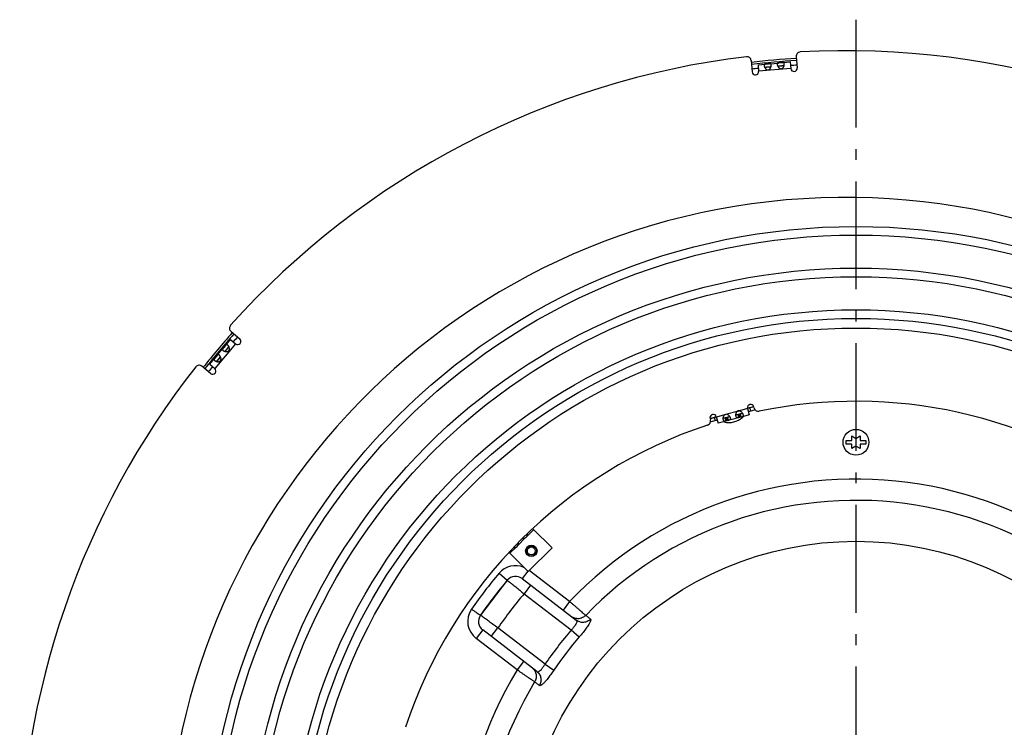
# Model space of a CAD drawing. Extents: x 7397 to 12360, y -1850 to 3910.
# Drawn here: x 10298 to 10755, y -1388 to -1060 of the extents above; entities that cross this region are included whole.
import ezdxf

# ---------------------------------------------------------------- set-up
doc = ezdxf.new("R2010")
doc.units = 0
doc.header["$LTSCALE"] = 5
doc.linetypes.add('AUSGEZOGEN', pattern=[0])
doc.linetypes.add('MLA3', pattern=[15, 10, -2, 1, -2])
doc.layers.add('SPS', color=1, linetype='MLA3')
doc.layers.add('VLB', color=7, linetype='AUSGEZOGEN')

msp = doc.modelspace()

# ---------------------------------------------------------------- linework, layer by layer
at = {"layer": 'SPS'}
msp.add_line((10686.39, -1060.08), (10686.39, -1850.16), dxfattribs=at)
at = {"layer": 'VLB'}
for p, q in [((10658.68, -1077.23), (10659.14, -1082.47)), ((10637.76, -1079.06), (10638.22, -1084.3)), ((10640.94, -1081), (10644.35, -1080.71)), ((10640.94, -1081), (10641.21, -1084.04)), ((10646.94, -1082.04), (10644.08, -1082.29)), ((10646.39, -1080.53), (10650.43, -1080.17)), ((10653.01, -1081.51), (10650.16, -1081.76)), ((10652.47, -1080), (10655.88, -1079.7)), ((10655.88, -1079.7), (10656.15, -1082.73)), ((10656.14, -1082.69), (10641.2, -1083.99)), ((10396.45, -1204.68), (10400.48, -1208.06)), ((10398.52, -1210.33), (10388.87, -1221.82)), ((10394.02, -1211.02), (10396.22, -1208.4)), ((10396.22, -1208.4), (10398.55, -1210.36)), ((10390.09, -1215.7), (10392.7, -1212.59)), ((10395.47, -1211.71), (10393.62, -1213.9)), ((10386.58, -1219.89), (10388.78, -1217.26)), ((10391.55, -1216.38), (10389.7, -1218.58)), ((10386.98, -1224.14), (10382.95, -1220.76)), ((10386.58, -1219.89), (10388.91, -1221.85)), ((10631.28, -1241.75), (10626.46, -1243.04)), ((10631.28, -1241.75), (10631.82, -1241.61)), ((10636.12, -1240.46), (10632.35, -1241.46)), ((10636.09, -1240.36), (10636.89, -1243.35)), ((10639.01, -1239.68), (10636.12, -1240.46)), ((10639.69, -1241.05), (10636.5, -1241.9)), ((10637.08, -1240.2), (10637.47, -1241.65)), ((10639.16, -1240.23), (10638.99, -1239.58)), ((10618.7, -1245.02), (10618.87, -1245.66)), ((10621.63, -1244.34), (10618.73, -1245.11)), ((10622.01, -1245.79), (10619.12, -1246.56)), ((10620.66, -1244.6), (10621.05, -1246.05)), ((10621.6, -1244.24), (10622.4, -1247.24)), ((10625.39, -1243.33), (10621.63, -1244.34)), ((10627.24, -1245.94), (10622.4, -1247.24)), ((10625.39, -1243.33), (10625.92, -1243.19)), ((10627.82, -1244.23), (10625.77, -1244.78)), ((10626.16, -1246.23), (10625.77, -1244.78)), ((10626.7, -1246.08), (10626.31, -1244.64)), ((10627.24, -1245.94), (10626.85, -1244.49)), ((10633.13, -1244.36), (10628.29, -1245.66)), ((10628.63, -1246.9), (10631.33, -1246.18)), ((10633.71, -1242.65), (10631.67, -1243.2)), ((10632.06, -1244.65), (10631.67, -1243.2)), ((10632.59, -1244.51), (10632.21, -1243.06)), ((10633.13, -1244.36), (10632.74, -1242.91)), ((10636.89, -1243.35), (10634.18, -1244.08)), ((10681.89, -1256.96), (10681.89, -1255.16)), ((10681.89, -1255.16), (10684.46, -1255.16)), ((10684.46, -1255.16), (10684.45, -1253.11)), ((10684.45, -1253.11), (10686.39, -1254.28)), ((10686.39, -1254.28), (10688.33, -1253.11)), ((10688.33, -1253.11), (10688.32, -1255.16)), ((10688.32, -1255.16), (10690.89, -1255.16)), ((10690.89, -1255.16), (10690.89, -1256.96)), ((10684.46, -1256.96), (10681.89, -1256.96)), ((10684.45, -1259), (10684.46, -1256.96)), ((10686.39, -1257.83), (10684.45, -1259)), ((10688.33, -1259), (10686.39, -1257.83)), ((10688.32, -1256.96), (10688.33, -1259)), ((10690.89, -1256.96), (10688.32, -1256.96)), ((10533.78, -1299.62), (10536.88, -1296.52)), ((10536.51, -1296.15), (10545.37, -1305.01)), ((10529.54, -1303.86), (10532.98, -1300.42)), ((10525.85, -1307.55), (10528.74, -1304.66)), ((10545.37, -1305.01), (10534.34, -1316.04)), ((10534.34, -1316.04), (10525.48, -1307.18)), ((10553.51, -1329.89), (10534.76, -1315.49)), ((10524.63, -1320.02), (10512.16, -1336.27)), ((10520.81, -1316.79), (10524.63, -1320.02)), ((10534.14, -1315.83), (10531.49, -1319.29)), ((10531.49, -1319.29), (10556.63, -1338.58)), ((10535.46, -1322.34), (10532.41, -1326.3)), ((10532.41, -1326.3), (10554.31, -1343.1)), ((10553.51, -1329.89), (10550.47, -1333.85)), ((10517.2, -1346.14), (10520.24, -1342.17)), ((10542.14, -1358.97), (10520.24, -1342.17)), ((10513.22, -1343.09), (10510.18, -1347.06)), ((10529.16, -1361.62), (10510.18, -1347.06)), ((10538.37, -1362.38), (10513.22, -1343.09)), ((10554.31, -1343.1), (10558.04, -1346.32)), ((10532.2, -1357.65), (10529.16, -1361.62)), ((10542.14, -1358.97), (10546.21, -1361.74))]:
    msp.add_line(p, q, dxfattribs=at)
for centre, radius in [((10686.39, -1457.06), 301.09), ((10686.39, -1457.06), 297.09), ((10686.39, -1457.06), 281.77), ((10686.39, -1457.06), 277.77), ((10686.39, -1457.06), 262.45), ((10686.39, -1457.06), 258.45), ((10686.39, -1457.06), 254), ((10686.39, -1256.06), 6), ((10686.39, -1457.06), 155.11), ((10535.77, -1306.44), 2.65), ((10535.77, -1306.44), 2.4), ((10535.77, -1306.44), 1.84)]:
    msp.add_circle(centre, radius, dxfattribs=at)
for centre, radius, start, end in [((10681.41, -1457.49), 383, 96.8801, 138.1199), ((10635.77, -1079.23), 2, 5, 96.8801), ((10681.41, -1457.49), 380.13, 93.4216, 96.5784), ((10660.67, -1077.06), 2, 93.1199, 185), ((10681.41, -1457.49), 383, 51.8801, 93.1199), ((10681.41, -1457.49), 379.16, 93.412, 96.588), ((10681.41, -1457.49), 377, 93.404, 93.8601), ((10657.64, -1082.6), 1.5, 185, 5), ((10681.41, -1457.49), 377, 96.1399, 96.596), ((10639.71, -1084.17), 1.5, 185, 5), ((10681.41, -1457.49), 315, 5.2728, 184.7272), ((10681.41, -1457.49), 380.13, 138.4222, 141.579), ((10681.41, -1457.49), 379.16, 138.412, 141.588), ((10397.74, -1203.15), 2, 138.1199, 230), ((10681.41, -1457.49), 377, 138.404, 138.8601), ((10399.52, -1209.21), 1.5, 230, 50), ((10681.41, -1457.49), 383, 141.8801, 180.1199), ((10381.67, -1222.3), 2, 50, 141.8801), ((10681.41, -1457.49), 377, 141.1399, 141.596), ((10387.95, -1223), 1.5, 230, 50), ((10686.39, -1457.06), 220.02, 53.2276, 101.7724), ((10632.22, -1243.11), 1.65, 85.2664, 124.7336), ((10637.54, -1239.97), 1.5, 15, 195), ((10686.39, -1457.06), 222.5, 102.2954, 103.0693), ((10641.09, -1239.71), 2, 195, 281.7724), ((10616.94, -1246.18), 2, 288.2276, 15), ((10620.15, -1244.63), 1.5, 15, 195), ((10686.39, -1457.06), 222.5, 106.9322, 107.701), ((10626.33, -1244.69), 1.65, 85.2664, 124.7336), ((10686.39, -1457.06), 220.02, 108.2276, 161.7724), ((10686.39, -1457.06), 183.93, 28.7427, 136.2573), ((10686.39, -1457.06), 174.08, 28.9151, 136.0849), ((10532.29, -1298.92), 1.65, 294.95, 335.05), ((10528.04, -1303.17), 1.65, 294.95, 335.05), ((10528.44, -1323.26), 10, 66.9477, 139.7074), ((10686.39, -1457.06), 217, 139.7299, 145.2711), ((10686.39, -1457.06), 212, 139.731, 145.269), ((10528.44, -1323.26), 5, 52.5025, 139.7311), ((10686.39, -1457.06), 202, 139.6624, 145.3376), ((10516.27, -1339.12), 10, 145.3139, 232.5), ((10516.27, -1339.12), 5, 145.269, 232.5), ((10686.39, -1457.06), 174.44, 139.2136, 145.7864), ((10686.39, -1457.06), 169.52, 139.2136, 145.7864), ((10686.39, -1457.06), 183.93, 148.7427, 256.2573), ((10686.39, -1457.06), 174.08, 148.9151, 256.0849)]:
    msp.add_arc(centre, radius, start, end, dxfattribs=at)
for points, start_tangent, end_tangent in [([(10644.35, -1080.71), (10644.32, -1080.71), (10644.26, -1080.72), (10644.2, -1080.73), (10644.14, -1080.74), (10644.09, -1080.76), (10644.04, -1080.77), (10644, -1080.8), (10643.96, -1080.82), (10643.92, -1080.85), (10643.89, -1080.89), (10643.86, -1080.93), (10643.84, -1080.97), (10643.82, -1081.02), (10643.8, -1081.07), (10643.79, -1081.12), (10643.78, -1081.18), (10643.78, -1081.24), (10643.78, -1081.31), (10643.78, -1081.38)], (-0.996219, -0.08688), (0.087156, -0.996195)), ([(10643.78, -1081.38), (10643.79, -1081.45), (10643.8, -1081.53), (10643.82, -1081.61), (10643.84, -1081.69), (10643.86, -1081.77), (10643.89, -1081.86), (10643.92, -1081.94), (10643.96, -1082.03), (10644, -1082.12), (10644.04, -1082.21), (10644.08, -1082.28)], (0.087156, -0.996195), (0.469847, -0.882748)), ([(10644.08, -1082.28), (10644.09, -1082.3), (10644.14, -1082.39), (10644.19, -1082.48), (10644.25, -1082.57), (10644.31, -1082.65), (10644.37, -1082.73), (10644.44, -1082.81), (10644.51, -1082.88), (10644.58, -1082.95), (10644.65, -1083.01), (10644.72, -1083.07), (10644.79, -1083.12), (10644.86, -1083.17), (10644.93, -1083.21), (10645, -1083.24), (10645.07, -1083.27), (10645.14, -1083.3), (10645.21, -1083.32), (10645.28, -1083.34), (10645.35, -1083.35), (10645.41, -1083.36), (10645.48, -1083.36), (10645.55, -1083.36), (10645.61, -1083.36), (10645.68, -1083.35), (10645.74, -1083.34), (10645.81, -1083.33), (10645.87, -1083.31), (10645.94, -1083.28), (10646, -1083.25), (10646.07, -1083.22), (10646.13, -1083.18), (10646.2, -1083.14), (10646.26, -1083.09), (10646.32, -1083.04), (10646.38, -1082.98), (10646.45, -1082.92), (10646.5, -1082.85), (10646.56, -1082.77), (10646.62, -1082.7), (10646.67, -1082.61), (10646.72, -1082.53), (10646.77, -1082.44), (10646.82, -1082.34), (10646.86, -1082.25), (10646.9, -1082.15), (10646.93, -1082.05), (10646.94, -1082.03)], (0.469847, -0.882748), (0.309421, 0.950925)), ([(10644.48, -1082.2), (10644.48, -1082.2), (10644.41, -1082.21), (10644.34, -1082.22), (10644.28, -1082.22), (10644.23, -1082.24), (10644.17, -1082.25), (10644.13, -1082.26), (10644.09, -1082.28), (10644.08, -1082.28)], (-0.996196, -0.087139), (-0.920212, -0.39142)), ([(10646.39, -1080.53), (10646.37, -1080.53), (10646.3, -1080.54), (10646.24, -1080.55), (10646.17, -1080.56), (10646.11, -1080.57), (10646.04, -1080.58), (10645.97, -1080.59), (10645.91, -1080.6), (10645.84, -1080.61), (10645.77, -1080.62), (10645.71, -1080.63), (10645.64, -1080.64), (10645.57, -1080.64), (10645.51, -1080.65), (10645.44, -1080.66), (10645.38, -1080.66), (10645.31, -1080.67), (10645.25, -1080.67), (10645.18, -1080.68), (10645.11, -1080.68), (10645.05, -1080.68), (10644.98, -1080.69), (10644.91, -1080.69), (10644.85, -1080.69), (10644.78, -1080.69), (10644.71, -1080.69), (10644.64, -1080.69), (10644.58, -1080.69), (10644.51, -1080.7), (10644.44, -1080.7), (10644.38, -1080.7), (10644.35, -1080.71)], (-0.99617, -0.087432), (-0.996219, -0.08688)), ([(10646.52, -1082.02), (10646.45, -1082.03), (10646.37, -1082.04), (10646.28, -1082.05), (10646.19, -1082.06), (10646.09, -1082.07), (10645.99, -1082.08), (10645.89, -1082.1), (10645.78, -1082.11), (10645.67, -1082.12), (10645.56, -1082.13), (10645.45, -1082.14), (10645.34, -1082.15), (10645.23, -1082.16), (10645.13, -1082.16), (10645.02, -1082.17), (10644.92, -1082.17), (10644.82, -1082.18), (10644.73, -1082.18), (10644.64, -1082.19), (10644.56, -1082.19), (10644.48, -1082.2)], (-0.996193, -0.087173), (-0.996196, -0.087139)), ([(10647.07, -1081.09), (10647.06, -1081.02), (10647.05, -1080.96), (10647.04, -1080.9), (10647.02, -1080.84), (10647, -1080.79), (10646.97, -1080.74), (10646.95, -1080.7), (10646.92, -1080.66), (10646.88, -1080.63), (10646.84, -1080.6), (10646.8, -1080.57), (10646.76, -1080.56), (10646.71, -1080.54), (10646.66, -1080.53), (10646.61, -1080.52), (10646.55, -1080.52), (10646.49, -1080.52), (10646.43, -1080.52), (10646.39, -1080.53)], (-0.087156, 0.996195), (-0.99617, -0.087432)), ([(10646.94, -1082.03), (10646.93, -1082.03), (10646.88, -1082.02), (10646.84, -1082.01), (10646.78, -1082.01), (10646.73, -1082.01), (10646.67, -1082.01), (10646.6, -1082.02), (10646.53, -1082.02), (10646.52, -1082.02)], (-0.974201, 0.22568), (-0.996193, -0.087173)), ([(10646.94, -1082.03), (10646.96, -1081.96), (10646.99, -1081.86), (10647.01, -1081.77), (10647.03, -1081.67), (10647.05, -1081.58), (10647.06, -1081.49), (10647.07, -1081.4), (10647.07, -1081.32), (10647.08, -1081.24), (10647.08, -1081.16), (10647.07, -1081.09)], (0.309421, 0.950925), (-0.087156, 0.996195)), ([(10650.43, -1080.17), (10650.39, -1080.18), (10650.33, -1080.19), (10650.28, -1080.2), (10650.22, -1080.21), (10650.17, -1080.22), (10650.12, -1080.24), (10650.08, -1080.27), (10650.04, -1080.29), (10650, -1080.32), (10649.97, -1080.36), (10649.94, -1080.39), (10649.91, -1080.44), (10649.89, -1080.48), (10649.88, -1080.53), (10649.87, -1080.59), (10649.86, -1080.65), (10649.86, -1080.71), (10649.86, -1080.78), (10649.86, -1080.85)], (-0.996219, -0.08688), (0.087156, -0.996195)), ([(10649.86, -1080.85), (10649.87, -1080.92), (10649.88, -1081), (10649.9, -1081.07), (10649.92, -1081.16), (10649.94, -1081.24), (10649.97, -1081.33), (10650, -1081.41), (10650.04, -1081.5), (10650.07, -1081.59), (10650.12, -1081.68), (10650.15, -1081.75)], (0.087156, -0.996195), (0.469847, -0.882748)), ([(10650.15, -1081.75), (10650.17, -1081.77), (10650.22, -1081.86), (10650.27, -1081.95), (10650.33, -1082.04), (10650.39, -1082.12), (10650.45, -1082.2), (10650.52, -1082.28), (10650.58, -1082.35), (10650.65, -1082.42), (10650.72, -1082.48), (10650.79, -1082.54), (10650.87, -1082.59), (10650.94, -1082.64), (10651.01, -1082.68), (10651.08, -1082.71), (10651.15, -1082.74), (10651.22, -1082.77), (10651.29, -1082.79), (10651.36, -1082.81), (10651.42, -1082.82), (10651.49, -1082.83), (10651.56, -1082.83), (10651.62, -1082.83), (10651.69, -1082.83), (10651.76, -1082.82), (10651.82, -1082.81), (10651.89, -1082.79), (10651.95, -1082.77), (10652.02, -1082.75), (10652.08, -1082.72), (10652.14, -1082.69), (10652.21, -1082.65), (10652.27, -1082.61), (10652.34, -1082.56), (10652.4, -1082.51), (10652.46, -1082.45), (10652.52, -1082.39), (10652.58, -1082.32), (10652.64, -1082.24), (10652.7, -1082.16), (10652.75, -1082.08), (10652.8, -1081.99), (10652.85, -1081.9), (10652.89, -1081.81), (10652.94, -1081.72), (10652.97, -1081.62), (10653.01, -1081.52), (10653.02, -1081.5)], (0.469847, -0.882748), (0.309421, 0.950925)), ([(10650.56, -1081.67), (10650.56, -1081.67), (10650.49, -1081.68), (10650.42, -1081.68), (10650.36, -1081.69), (10650.3, -1081.7), (10650.25, -1081.72), (10650.21, -1081.73), (10650.16, -1081.74), (10650.15, -1081.75)], (-0.996196, -0.087139), (-0.920212, -0.39142)), ([(10652.47, -1080), (10652.44, -1080), (10652.38, -1080.01), (10652.31, -1080.01), (10652.25, -1080.02), (10652.18, -1080.03), (10652.12, -1080.04), (10652.05, -1080.06), (10651.98, -1080.07), (10651.92, -1080.08), (10651.85, -1080.09), (10651.78, -1080.1), (10651.72, -1080.1), (10651.65, -1080.11), (10651.59, -1080.12), (10651.52, -1080.13), (10651.45, -1080.13), (10651.39, -1080.14), (10651.32, -1080.14), (10651.26, -1080.15), (10651.19, -1080.15), (10651.12, -1080.15), (10651.06, -1080.16), (10650.99, -1080.16), (10650.92, -1080.16), (10650.86, -1080.16), (10650.79, -1080.16), (10650.72, -1080.16), (10650.65, -1080.16), (10650.59, -1080.16), (10650.52, -1080.17), (10650.46, -1080.17), (10650.43, -1080.17)], (-0.99617, -0.087432), (-0.996219, -0.08688)), ([(10652.6, -1081.49), (10652.53, -1081.5), (10652.44, -1081.51), (10652.36, -1081.52), (10652.26, -1081.53), (10652.17, -1081.54), (10652.07, -1081.55), (10651.96, -1081.56), (10651.86, -1081.58), (10651.75, -1081.59), (10651.64, -1081.6), (10651.53, -1081.61), (10651.42, -1081.62), (10651.31, -1081.62), (10651.2, -1081.63), (10651.1, -1081.64), (10651, -1081.64), (10650.9, -1081.65), (10650.81, -1081.65), (10650.72, -1081.66), (10650.64, -1081.66), (10650.56, -1081.67)], (-0.996193, -0.087173), (-0.996196, -0.087139)), ([(10653.15, -1080.56), (10653.14, -1080.49), (10653.13, -1080.42), (10653.11, -1080.36), (10653.1, -1080.31), (10653.08, -1080.26), (10653.05, -1080.21), (10653.02, -1080.17), (10652.99, -1080.13), (10652.96, -1080.09), (10652.92, -1080.07), (10652.88, -1080.04), (10652.83, -1080.02), (10652.79, -1080.01), (10652.74, -1080), (10652.68, -1079.99), (10652.63, -1079.99), (10652.57, -1079.99), (10652.51, -1079.99), (10652.47, -1080)], (-0.087156, 0.996195), (-0.99617, -0.087432)), ([(10653.02, -1081.5), (10653, -1081.5), (10652.96, -1081.49), (10652.91, -1081.48), (10652.86, -1081.48), (10652.8, -1081.48), (10652.74, -1081.48), (10652.68, -1081.48), (10652.6, -1081.49), (10652.6, -1081.49)], (-0.974201, 0.22568), (-0.996193, -0.087173)), ([(10653.02, -1081.5), (10653.04, -1081.43), (10653.07, -1081.33), (10653.09, -1081.23), (10653.11, -1081.14), (10653.12, -1081.05), (10653.14, -1080.96), (10653.15, -1080.87), (10653.15, -1080.79), (10653.15, -1080.71), (10653.15, -1080.63), (10653.15, -1080.56)], (0.309421, 0.950925), (-0.087156, 0.996195)), ([(10392.7, -1212.59), (10392.68, -1212.62), (10392.64, -1212.67), (10392.61, -1212.72), (10392.58, -1212.76), (10392.55, -1212.81), (10392.53, -1212.86), (10392.51, -1212.91), (10392.5, -1212.95), (10392.5, -1213), (10392.5, -1213.05), (10392.51, -1213.1), (10392.52, -1213.14), (10392.54, -1213.19), (10392.57, -1213.24), (10392.6, -1213.28), (10392.63, -1213.33), (10392.67, -1213.38), (10392.72, -1213.42), (10392.77, -1213.47)], (-0.643, -0.765866), (0.766044, -0.642788)), ([(10394.02, -1211.02), (10394, -1211.04), (10393.96, -1211.09), (10393.92, -1211.15), (10393.88, -1211.2), (10393.84, -1211.25), (10393.8, -1211.31), (10393.76, -1211.36), (10393.72, -1211.42), (10393.68, -1211.47), (10393.64, -1211.53), (10393.6, -1211.58), (10393.56, -1211.63), (10393.52, -1211.68), (10393.48, -1211.74), (10393.44, -1211.79), (10393.4, -1211.84), (10393.35, -1211.89), (10393.31, -1211.94), (10393.27, -1211.99), (10393.22, -1212.04), (10393.18, -1212.09), (10393.13, -1212.14), (10393.08, -1212.18), (10393.04, -1212.23), (10392.99, -1212.28), (10392.94, -1212.33), (10392.9, -1212.38), (10392.85, -1212.43), (10392.8, -1212.47), (10392.76, -1212.52), (10392.72, -1212.57), (10392.7, -1212.59)], (-0.642575, -0.766223), (-0.643, -0.765866)), ([(10392.77, -1213.47), (10392.83, -1213.52), (10392.89, -1213.56), (10392.96, -1213.61), (10393.03, -1213.65), (10393.11, -1213.69), (10393.19, -1213.73), (10393.27, -1213.77), (10393.36, -1213.81), (10393.45, -1213.85), (10393.55, -1213.88), (10393.62, -1213.9)], (0.766044, -0.642788), (0.956429, -0.291965)), ([(10393.62, -1213.9), (10393.64, -1213.91), (10393.74, -1213.94), (10393.84, -1213.96), (10393.94, -1213.98), (10394.05, -1214), (10394.15, -1214.01), (10394.25, -1214.02), (10394.35, -1214.02), (10394.44, -1214.02), (10394.54, -1214.01), (10394.63, -1214), (10394.71, -1213.99), (10394.8, -1213.97), (10394.88, -1213.95), (10394.95, -1213.93), (10395.02, -1213.9), (10395.09, -1213.87), (10395.16, -1213.84), (10395.22, -1213.8), (10395.27, -1213.76), (10395.33, -1213.72), (10395.38, -1213.67), (10395.42, -1213.63), (10395.47, -1213.58), (10395.51, -1213.53), (10395.55, -1213.47), (10395.58, -1213.41), (10395.61, -1213.35), (10395.64, -1213.29), (10395.67, -1213.23), (10395.69, -1213.16), (10395.71, -1213.09), (10395.72, -1213.01), (10395.73, -1212.93), (10395.74, -1212.85), (10395.74, -1212.76), (10395.74, -1212.68), (10395.74, -1212.59), (10395.73, -1212.49), (10395.71, -1212.4), (10395.69, -1212.3), (10395.66, -1212.2), (10395.63, -1212.1), (10395.6, -1212.01), (10395.56, -1211.91), (10395.52, -1211.82), (10395.48, -1211.72), (10395.47, -1211.7)], (0.956429, -0.291965), (-0.453612, 0.8912)), ([(10393.85, -1213.56), (10393.85, -1213.56), (10393.8, -1213.61), (10393.76, -1213.67), (10393.72, -1213.72), (10393.69, -1213.76), (10393.66, -1213.81), (10393.64, -1213.85), (10393.62, -1213.89), (10393.62, -1213.9)], (-0.642801, -0.766033), (-0.373913, -0.927464)), ([(10395.16, -1211.99), (10395.12, -1212.04), (10395.07, -1212.11), (10395.01, -1212.18), (10394.95, -1212.25), (10394.89, -1212.33), (10394.83, -1212.41), (10394.77, -1212.49), (10394.7, -1212.57), (10394.63, -1212.66), (10394.56, -1212.74), (10394.49, -1212.83), (10394.42, -1212.91), (10394.35, -1213), (10394.28, -1213.08), (10394.21, -1213.15), (10394.14, -1213.23), (10394.07, -1213.3), (10394.01, -1213.37), (10393.95, -1213.44), (10393.9, -1213.5), (10393.85, -1213.56)], (-0.642774, -0.766056), (-0.642801, -0.766033)), ([(10394.89, -1210.94), (10394.84, -1210.9), (10394.78, -1210.86), (10394.73, -1210.83), (10394.68, -1210.8), (10394.63, -1210.78), (10394.58, -1210.76), (10394.53, -1210.75), (10394.48, -1210.75), (10394.43, -1210.75), (10394.38, -1210.76), (10394.34, -1210.77), (10394.29, -1210.79), (10394.25, -1210.81), (10394.21, -1210.84), (10394.16, -1210.87), (10394.12, -1210.91), (10394.08, -1210.95), (10394.04, -1211), (10394.02, -1211.02)], (-0.766044, 0.642788), (-0.642575, -0.766223)), ([(10395.47, -1211.7), (10395.43, -1211.63), (10395.38, -1211.55), (10395.33, -1211.46), (10395.28, -1211.38), (10395.22, -1211.31), (10395.17, -1211.23), (10395.11, -1211.17), (10395.06, -1211.1), (10395, -1211.04), (10394.95, -1210.99), (10394.89, -1210.94)], (-0.453612, 0.8912), (-0.766044, 0.642788)), ([(10395.47, -1211.7), (10395.45, -1211.71), (10395.42, -1211.73), (10395.38, -1211.76), (10395.34, -1211.8), (10395.3, -1211.84), (10395.26, -1211.88), (10395.21, -1211.93), (10395.17, -1211.98), (10395.16, -1211.99)], (-0.848444, -0.529284), (-0.642774, -0.766056)), ([(10388.78, -1217.26), (10388.76, -1217.29), (10388.72, -1217.34), (10388.68, -1217.39), (10388.65, -1217.44), (10388.63, -1217.48), (10388.61, -1217.53), (10388.59, -1217.58), (10388.58, -1217.63), (10388.58, -1217.67), (10388.58, -1217.72), (10388.59, -1217.77), (10388.6, -1217.82), (10388.62, -1217.86), (10388.64, -1217.91), (10388.67, -1217.96), (10388.71, -1218), (10388.75, -1218.05), (10388.8, -1218.1), (10388.85, -1218.14)], (-0.643, -0.765866), (0.766044, -0.642788)), ([(10390.09, -1215.7), (10390.08, -1215.72), (10390.04, -1215.77), (10390, -1215.82), (10389.96, -1215.87), (10389.92, -1215.93), (10389.88, -1215.98), (10389.84, -1216.04), (10389.8, -1216.09), (10389.76, -1216.15), (10389.72, -1216.2), (10389.68, -1216.25), (10389.64, -1216.31), (10389.6, -1216.36), (10389.56, -1216.41), (10389.52, -1216.46), (10389.47, -1216.51), (10389.43, -1216.56), (10389.39, -1216.61), (10389.34, -1216.66), (10389.3, -1216.71), (10389.25, -1216.76), (10389.21, -1216.81), (10389.16, -1216.86), (10389.12, -1216.91), (10389.07, -1216.95), (10389.02, -1217), (10388.98, -1217.05), (10388.93, -1217.1), (10388.88, -1217.15), (10388.84, -1217.2), (10388.8, -1217.24), (10388.78, -1217.26)], (-0.642575, -0.766223), (-0.643, -0.765866)), ([(10388.85, -1218.14), (10388.91, -1218.19), (10388.97, -1218.23), (10389.04, -1218.28), (10389.11, -1218.32), (10389.19, -1218.36), (10389.27, -1218.41), (10389.35, -1218.44), (10389.44, -1218.48), (10389.53, -1218.52), (10389.62, -1218.55), (10389.7, -1218.57)], (0.766044, -0.642788), (0.956429, -0.291965)), ([(10389.7, -1218.57), (10389.72, -1218.58), (10389.82, -1218.61), (10389.92, -1218.63), (10390.02, -1218.65), (10390.12, -1218.67), (10390.23, -1218.68), (10390.33, -1218.69), (10390.43, -1218.69), (10390.52, -1218.69), (10390.62, -1218.69), (10390.71, -1218.68), (10390.79, -1218.66), (10390.88, -1218.65), (10390.96, -1218.63), (10391.03, -1218.6), (10391.1, -1218.57), (10391.17, -1218.54), (10391.24, -1218.51), (10391.3, -1218.47), (10391.35, -1218.43), (10391.41, -1218.39), (10391.46, -1218.35), (10391.5, -1218.3), (10391.55, -1218.25), (10391.59, -1218.2), (10391.63, -1218.14), (10391.66, -1218.09), (10391.69, -1218.03), (10391.72, -1217.97), (10391.75, -1217.9), (10391.77, -1217.83), (10391.79, -1217.76), (10391.8, -1217.68), (10391.81, -1217.6), (10391.82, -1217.52), (10391.82, -1217.44), (10391.82, -1217.35), (10391.82, -1217.26), (10391.8, -1217.16), (10391.79, -1217.07), (10391.77, -1216.97), (10391.74, -1216.87), (10391.71, -1216.78), (10391.68, -1216.68), (10391.64, -1216.58), (10391.6, -1216.49), (10391.56, -1216.4), (10391.54, -1216.37)], (0.956429, -0.291965), (-0.453612, 0.8912)), ([(10389.93, -1218.23), (10389.93, -1218.23), (10389.88, -1218.29), (10389.84, -1218.34), (10389.8, -1218.39), (10389.77, -1218.44), (10389.74, -1218.48), (10389.72, -1218.52), (10389.7, -1218.56), (10389.7, -1218.57)], (-0.642801, -0.766033), (-0.373913, -0.927464)), ([(10391.24, -1216.66), (10391.2, -1216.72), (10391.14, -1216.78), (10391.09, -1216.85), (10391.03, -1216.92), (10390.97, -1217), (10390.91, -1217.08), (10390.85, -1217.16), (10390.78, -1217.25), (10390.71, -1217.33), (10390.64, -1217.42), (10390.57, -1217.5), (10390.5, -1217.59), (10390.43, -1217.67), (10390.35, -1217.75), (10390.29, -1217.83), (10390.22, -1217.9), (10390.15, -1217.97), (10390.09, -1218.04), (10390.03, -1218.11), (10389.98, -1218.17), (10389.93, -1218.23)], (-0.642774, -0.766056), (-0.642801, -0.766033)), ([(10390.97, -1215.61), (10390.92, -1215.57), (10390.86, -1215.53), (10390.81, -1215.5), (10390.76, -1215.47), (10390.71, -1215.45), (10390.66, -1215.44), (10390.61, -1215.42), (10390.56, -1215.42), (10390.51, -1215.42), (10390.46, -1215.43), (10390.42, -1215.44), (10390.37, -1215.46), (10390.33, -1215.48), (10390.29, -1215.51), (10390.24, -1215.54), (10390.2, -1215.58), (10390.16, -1215.62), (10390.12, -1215.67), (10390.09, -1215.7)], (-0.766044, 0.642788), (-0.642575, -0.766223)), ([(10391.54, -1216.37), (10391.51, -1216.31), (10391.46, -1216.22), (10391.41, -1216.13), (10391.36, -1216.05), (10391.3, -1215.98), (10391.25, -1215.91), (10391.19, -1215.84), (10391.14, -1215.78), (10391.08, -1215.72), (10391.03, -1215.66), (10390.97, -1215.61)], (-0.453612, 0.8912), (-0.766044, 0.642788)), ([(10391.54, -1216.37), (10391.53, -1216.38), (10391.5, -1216.4), (10391.46, -1216.43), (10391.42, -1216.47), (10391.38, -1216.51), (10391.34, -1216.55), (10391.29, -1216.6), (10391.25, -1216.66), (10391.24, -1216.66)], (-0.848444, -0.529284), (-0.642774, -0.766056)), ([(10630.79, -1242.63), (10630.91, -1242.3), (10631.28, -1241.75)], (0.26406, 0.964506), (0.724711, 0.689053)), ([(10632.35, -1241.46), (10632.95, -1241.75)], (0.972145, -0.234382), (0.806991, -0.590564)), ([(10632.95, -1241.75), (10633.46, -1242.26), (10633.63, -1242.51)], (0.806991, -0.590564), (0.53023, -0.847854)), ([(10624.8, -1244.87), (10624.83, -1244.57), (10624.9, -1244.21)], (0.035266, 0.999378), (0.26406, 0.964506)), ([(10624.8, -1245.04), (10624.8, -1244.87)], (-0.01696, 0.999856), (0.035266, 0.999378)), ([(10624.88, -1245.66), (10624.82, -1245.32), (10624.8, -1245.04)], (-0.257786, 0.966202), (-0.01696, 0.999856)), ([(10625.07, -1244.92), (10624.9, -1244.91), (10624.81, -1244.87)], (-0.999319, -0.036898), (-0.906222, 0.422802)), ([(10625.47, -1246.32), (10625.28, -1246.27), (10624.98, -1245.94), (10624.88, -1245.66)], (-0.990623, 0.136623), (-0.257786, 0.966202)), ([(10624.9, -1244.21), (10625.02, -1243.88), (10625.39, -1243.33)], (0.26406, 0.964506), (0.724711, 0.689053)), ([(10625.06, -1246.52), (10627.53, -1246.94), (10628.63, -1246.9)], (0.957455, -0.288584), (0.995131, 0.098566)), ([(10625.77, -1244.78), (10625.28, -1244.9), (10625.07, -1244.92)], (-0.965926, -0.258819), (-0.999319, -0.036898)), ([(10626.16, -1246.23), (10625.68, -1246.33), (10625.47, -1246.32)], (-0.965926, -0.258819), (-0.990623, 0.136623)), ([(10626.46, -1243.04), (10627.05, -1243.33)], (0.972145, -0.234382), (0.806991, -0.590564)), ([(10627.11, -1244.42), (10626.85, -1244.49)], (-0.956946, -0.290265), (-0.965926, -0.258819)), ([(10627.05, -1243.33), (10627.57, -1243.84), (10627.74, -1244.09)], (0.806991, -0.590564), (0.53023, -0.847854)), ([(10627.74, -1244.09), (10627.68, -1244.16), (10627.34, -1244.34), (10627.11, -1244.42)], (-0.573411, -0.819268), (-0.956946, -0.290265)), ([(10628.12, -1245.1), (10628.02, -1245.53), (10627.71, -1245.78), (10627.24, -1245.94)], (0.040301, -0.999188), (-0.965926, -0.258819)), ([(10627.74, -1244.09), (10627.82, -1244.23)], (0.53023, -0.847854), (0.48524, -0.874381)), ([(10627.82, -1244.23), (10627.95, -1244.48)], (0.48524, -0.874381), (0.409141, -0.912471)), ([(10627.95, -1244.48), (10628.07, -1244.81)], (0.409141, -0.912471), (0.259852, -0.965648)), ([(10628.07, -1244.81), (10628.12, -1245.1)], (0.259852, -0.965648), (0.040301, -0.999188)), ([(10630.69, -1243.29), (10630.72, -1242.99), (10630.79, -1242.63)], (0.035266, 0.999378), (0.26406, 0.964506)), ([(10630.69, -1243.46), (10630.69, -1243.29)], (-0.01696, 0.999856), (0.035266, 0.999378)), ([(10630.77, -1244.08), (10630.71, -1243.74), (10630.69, -1243.46)], (-0.257786, 0.966202), (-0.01696, 0.999856)), ([(10630.96, -1243.34), (10630.79, -1243.33), (10630.7, -1243.3)], (-0.999319, -0.036898), (-0.906222, 0.422802)), ([(10631.36, -1244.74), (10631.18, -1244.69), (10630.88, -1244.36), (10630.77, -1244.08)], (-0.990623, 0.136623), (-0.257786, 0.966202)), ([(10631.67, -1243.2), (10631.17, -1243.32), (10630.96, -1243.34)], (-0.965926, -0.258819), (-0.999319, -0.036898)), ([(10632.6, -1245.47), (10632.3, -1245.66), (10631.33, -1246.18)], (-0.829166, -0.559003), (-0.911091, -0.412205)), ([(10632.06, -1244.65), (10631.57, -1244.75), (10631.36, -1244.74)], (-0.965926, -0.258819), (-0.990623, 0.136623)), ([(10632.67, -1245.42), (10632.6, -1245.47)], (-0.824064, -0.566496), (-0.829166, -0.559003)), ([(10632.88, -1245.27), (10632.67, -1245.42)], (-0.807614, -0.589711), (-0.824064, -0.566496)), ([(10633.01, -1242.84), (10632.74, -1242.91)], (-0.956946, -0.290265), (-0.965926, -0.258819)), ([(10633.08, -1245.12), (10632.88, -1245.27)], (-0.790766, -0.612118), (-0.807614, -0.589711)), ([(10633.63, -1242.51), (10633.57, -1242.58), (10633.23, -1242.76), (10633.01, -1242.84)], (-0.573411, -0.819268), (-0.956946, -0.290265)), ([(10633.28, -1244.96), (10633.08, -1245.12)], (-0.773586, -0.633692), (-0.790766, -0.612118)), ([(10634.01, -1243.52), (10633.91, -1243.96), (10633.6, -1244.2), (10633.13, -1244.36)], (0.040301, -0.999188), (-0.965926, -0.258819)), ([(10633.86, -1244.44), (10633.28, -1244.96)], (-0.720685, -0.693262), (-0.773586, -0.633692)), ([(10633.63, -1242.51), (10633.72, -1242.65)], (0.53023, -0.847854), (0.48524, -0.874381)), ([(10633.72, -1242.65), (10633.84, -1242.9)], (0.48524, -0.874381), (0.409141, -0.912471)), ([(10633.84, -1242.9), (10633.96, -1243.23)], (0.409141, -0.912471), (0.259852, -0.965648)), ([(10634.24, -1244.07), (10633.86, -1244.44)], (-0.684888, -0.728648), (-0.720685, -0.693262)), ([(10633.96, -1243.23), (10634.01, -1243.52)], (0.259852, -0.965648), (0.040301, -0.999188)), ([(10531.76, -1300.6), (10531.84, -1300.63), (10532.1, -1300.66)], (0.954075, -0.299568), (0.99978, -0.020986)), ([(10531.98, -1300.4), (10532.2, -1300.44)], (0.966027, -0.258442), (0.985401, -0.170249)), ([(10532.1, -1300.66), (10532.39, -1300.63)], (0.99978, -0.020986), (0.985651, 0.168794)), ([(10532.2, -1300.44), (10532.6, -1300.48)], (0.985401, -0.170249), (0.999782, 0.020903)), ([(10532.39, -1300.63), (10532.98, -1300.42)], (0.985651, 0.168794), (0.870133, 0.492817)), ([(10533.81, -1298.84), (10533.78, -1298.71)], (-0.170249, 0.985401), (-0.222177, 0.975006)), ([(10533.78, -1299.62), (10534, -1299.03)], (0.492817, 0.870133), (0.168794, 0.985651)), ([(10533.84, -1299.23), (10533.81, -1298.84)], (0.020903, 0.999782), (-0.170249, 0.985401)), ([(10534.02, -1298.74), (10533.99, -1298.51)], (-0.020986, 0.99978), (-0.200571, 0.979679)), ([(10534, -1299.03), (10534.02, -1298.74)], (0.168794, 0.985651), (-0.020986, 0.99978)), ([(10527.64, -1304.88), (10527.86, -1304.9)], (0.981738, -0.190236), (0.99978, -0.020986)), ([(10527.84, -1304.66), (10527.96, -1304.69)], (0.976059, -0.217506), (0.985401, -0.170249)), ([(10527.86, -1304.9), (10528.15, -1304.88)], (0.99978, -0.020986), (0.985651, 0.168794)), ([(10527.96, -1304.69), (10528.35, -1304.72)], (0.985401, -0.170249), (0.999782, 0.020903)), ([(10528.15, -1304.88), (10528.74, -1304.66)], (0.985651, 0.168794), (0.870133, 0.492817)), ([(10529.57, -1303.08), (10529.52, -1302.87)], (-0.170249, 0.985401), (-0.253598, 0.96731)), ([(10529.54, -1303.86), (10529.75, -1303.27)], (0.492817, 0.870133), (0.168794, 0.985651)), ([(10529.6, -1303.48), (10529.57, -1303.08)], (0.020903, 0.999782), (-0.170249, 0.985401)), ([(10529.78, -1302.98), (10529.75, -1302.72), (10529.73, -1302.65)], (-0.020986, 0.99978), (-0.28807, 0.957609)), ([(10529.75, -1303.27), (10529.78, -1302.98)], (0.168794, 0.985651), (-0.020986, 0.99978)), ([(10524.63, -1320.02), (10524.89, -1320.24), (10525.67, -1320.86), (10526.91, -1321.86), (10528.53, -1323.16), (10530.4, -1324.68), (10532.41, -1326.3)], (0.77878, -0.627297), (0.778101, -0.628139)), ([(10508.05, -1333.42), (10509.32, -1334.3), (10510.47, -1335.09), (10511.38, -1335.72), (10511.96, -1336.13), (10512.16, -1336.27)], (0.827962, -0.560784), (-0.569724, -0.821836)), ([(10560.99, -1336.32), (10560.76, -1336.12), (10560.35, -1335.76), (10559.74, -1335.24), (10558.92, -1334.53), (10557.93, -1333.68), (10556.82, -1332.72), (10555.66, -1331.73), (10554.53, -1330.76), (10553.51, -1329.89)], (-0.757154, 0.653237), (-0.759113, 0.650959)), ([(10520.24, -1342.17), (10518.15, -1340.64), (10516.2, -1339.23), (10514.53, -1338), (10513.24, -1337.06), (10512.43, -1336.47), (10512.16, -1336.27)], (-0.808123, 0.589013), (-0.807485, 0.589888)), ([(10555.16, -1337.35), (10554.4, -1336.87)], (-0.89201, 0.452016), (-0.793353, 0.608761)), ([(10560.99, -1336.32), (10559.52, -1337.38), (10557.78, -1337.86), (10555.99, -1337.68), (10555.16, -1337.35)], (-0.691145, -0.722716), (-0.89201, 0.452016)), ([(10563.22, -1338.04), (10561.75, -1339.1), (10560.01, -1339.57), (10558.22, -1339.39), (10556.63, -1338.58)], (-0.692395, -0.721518), (-0.793352, 0.608763)), ([(10563.22, -1338.04), (10563.36, -1338.45), (10563.12, -1339.28), (10562.42, -1340.58), (10561.27, -1342.27), (10559.78, -1344.23), (10558.04, -1346.32)], (0.791332, -0.611386), (-0.653413, -0.757002)), ([(10563.22, -1338.04), (10562.1, -1337.18), (10560.99, -1336.32)], (-0.79143, 0.611259), (-0.79149, 0.611183)), ([(10556.63, -1338.58), (10556.87, -1339.09), (10556.71, -1339.86), (10556.17, -1340.84), (10555.35, -1341.95), (10554.31, -1343.1)], (0.793353, -0.608761), (-0.697873, -0.716222)), ([(10536.13, -1360.67), (10536.79, -1361.28)], (0.793353, -0.608762), (0.667483, -0.744625)), ([(10538.37, -1362.38), (10538.92, -1362.49), (10539.63, -1362.12), (10540.43, -1361.36), (10541.29, -1360.27), (10542.14, -1358.97)], (0.793353, -0.608761), (0.511199, 0.859463)), ([(10537.31, -1367.18), (10537.08, -1367.02), (10536.68, -1366.75), (10536.11, -1366.36), (10535.35, -1365.85), (10534.43, -1365.22), (10533.39, -1364.51), (10532.28, -1363.75), (10531.17, -1362.99), (10530.12, -1362.28), (10529.16, -1361.62)], (-0.826943, 0.562285), (-0.825247, 0.564771)), ([(10536.79, -1361.28), (10537.33, -1362), (10537.96, -1363.68), (10537.96, -1365.48), (10537.31, -1367.18)], (0.667483, -0.744625), (-0.519208, -0.854648)), ([(10538.37, -1362.38), (10539.56, -1363.71), (10540.2, -1365.39), (10540.19, -1367.19), (10539.55, -1368.88)], (0.793354, -0.60876), (-0.517728, -0.855545)), ([(10546.21, -1361.74), (10544.77, -1363.78), (10543.37, -1365.62), (10542.09, -1367.15), (10540.98, -1368.25), (10540.11, -1368.86), (10539.55, -1368.88)], (-0.562076, -0.827085), (-0.794371, 0.607433)), ([(10539.55, -1368.88), (10538.43, -1368.03), (10537.31, -1367.18)], (-0.795269, 0.606257), (-0.79521, 0.606335))]:
    msp.add_spline(points, degree=3, dxfattribs=dict(at, start_tangent=start_tangent, end_tangent=end_tangent))

doc.saveas('drawing.dxf')
